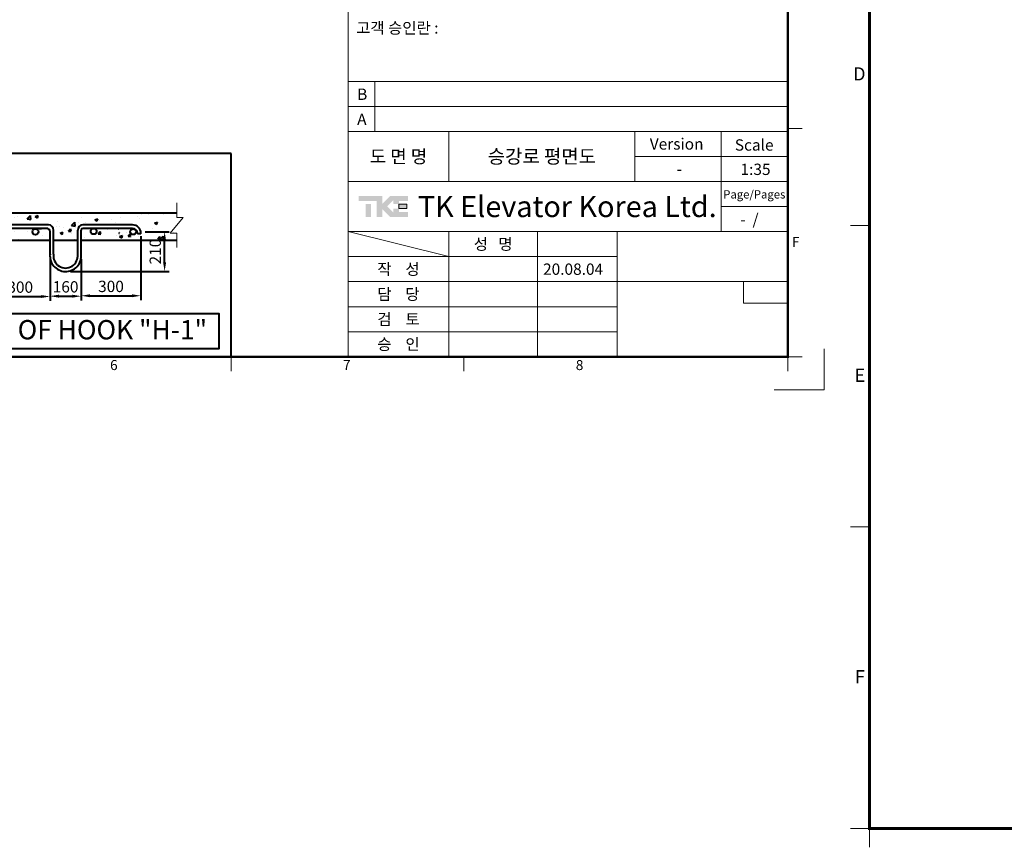
# Model space of a CAD drawing. Units: millimetres. Extents: x 0 to 37444, y 0 to 15844.
# Drawn here: x 9765 to 17603, y 197 to 6789 of the extents above; entities that cross this region are included whole.
import ezdxf
from ezdxf.enums import TextEntityAlignment as Align

# ---------------------------------------------------------------- set-up
doc = ezdxf.new("R2010")
doc.units = ezdxf.units.MM
doc.linetypes.add('PHANTOM2', pattern=[31.750000000000004, 15.875, -3.175, 3.175, -3.175, 3.175, -3.175])
for name, color, linetype, lineweight in [('FRAME', 7, 'Continuous', 20), ('Logo', 7, 'Continuous', 0), ('OUTLINE', 2, 'Continuous', 40), ('TEXT', 7, 'Continuous', 20)]:
    doc.layers.add(name, color=color, linetype=linetype, lineweight=lineweight)
doc.styles.add('RiGAD_tkEK', font='malgun.ttf')
doc.styles.get("Standard").update_dxf_attribs({"font": 'arial.ttf'})
doc.styles.add('thyssen', font='txt', dxfattribs={"width": 0.7, "height": 130})
doc.styles.add('TKE 영문', font='arial.ttf')
doc.dimstyles.new('D50', dxfattribs={"dimtxt": 100, "dimasz": 40, "dimexe": 20, "dimexo": 10, "dimgap": 20, "dimtad": 1, "dimdec": 0, "dimdsep": 46, "dimtxsty": 'Standard', "dimblk": 'OBLIQUE', "dimcen": 0, "dimadec": 0, "dimazin": 2, "dimtfac": 1, "dimtdec": 0, "dimtmove": 0, "dimatfit": 3, "dimfxl": 1, "dimtolj": 1, "dimlwd": -1, "dimlwe": -1, "dimarcsym": 0})
doc.dimstyles.new('RiGAD_tkEK', dxfattribs={"dimscale": 32, "dimtxt": 2.5, "dimasz": 2, "dimexe": 1, "dimexo": 1, "dimgap": 0.8, "dimtad": 1, "dimzin": 12, "dimdsep": 46, "dimtxsty": 'RiGAD_tkEK', "dimcen": 0, "dimclrd": 3, "dimclre": 3, "dimclrt": 3, "dimadec": 0, "dimazin": 0, "dimtfac": 1, "dimtix": 1, "dimtmove": 0, "dimatfit": 3, "dimfxl": 1, "dimtolj": 1, "dimtzin": 0, "dimarcsym": 1})

# ---------------------------------------------------------------- blocks, each defined once
blk = doc.blocks.new('TEMPLATE_KR_KR_35_CLS1')
at = {"layer": 'Logo', "transparency": 33554687}
h = blk.add_hatch(color=0, dxfattribs=at)
h.dxf.hatch_style = 2
edge = h.paths.add_edge_path()
edge.add_spline(control_points=[(11429.23682016168, 1152.379685547637), (11429.23682016168, 1152.379685547637), (11429.24873141279, 1176.418620150505), (11429.24873141279, 1176.418620150505), (11429.24873141279, 1176.418620150505), (11389.98896666743, 1176.414669720891), (11389.98896666743, 1176.414669720891), (11389.98896666743, 1176.414669720891), (11389.98896666743, 1146.306618877655), (11389.98896666743, 1146.306618877655), (11389.98896666743, 1146.306618877655), (11344.12695746157, 1192.384433696481), (11344.12695746157, 1192.384433696481), (11344.12695746157, 1192.384433696481), (11390.06354353797, 1237.993555543447), (11390.06354353797, 1237.993555543447), (11390.06354353797, 1237.993555543447), (11390.10863344265, 1208.944636004946), (11390.10863344265, 1208.944636004946), (11390.10863344265, 1208.944636004946), (11429.28446516801, 1208.968338584496), (11429.28446516801, 1208.968338584496), (11429.28446516801, 1208.968338584496), (11429.38400020065, 1232.315379529229), (11429.38400020065, 1232.315379529229), (11429.38400020065, 1232.315379529229), (11494.6706123239, 1232.284898465468), (11494.6706123239, 1232.284898465468), (11494.6706123239, 1232.284898465468), (11494.6579894967, 1267.871773676916), (11494.6579894967, 1267.871773676916), (11494.6579894967, 1267.871773676916), (11366.01189696543, 1267.759918939291), (11366.01189696543, 1267.759918939291), (11366.01189696543, 1267.759918939291), (11308.85391363954, 1210.55641142043), (11308.85391363954, 1210.55641142043), (11308.85391363954, 1210.55641142043), (11308.86141750157, 1267.797203851833), (11308.86141750157, 1267.797203851833), (11308.86141750157, 1267.797203851833), (11137.49143961711, 1267.827022677256), (11137.49143961711, 1267.827022677256), (11137.49143961711, 1267.827022677256), (11137.50644734209, 1232.204767490706), (11137.50644734209, 1232.204767490706), (11137.50644734209, 1232.204767490706), (11268.59801430894, 1232.204767490706), (11268.59801430894, 1232.204767490706), (11268.59801430894, 1232.204767490706), (11268.36562335525, 1114.929016710694), (11268.36562335525, 1114.929016710694), (11268.36562335525, 1114.929016710694), (11308.98884589398, 1114.966301623235), (11308.98884589398, 1114.966301623235), (11308.98884589398, 1114.966301623235), (11309.00385361897, 1171.968611767484), (11309.00385361897, 1171.968611767484), (11309.00385361897, 1171.968611767484), (11366.71069038926, 1115.01105262336), (11366.71069038926, 1115.01105262336), (11366.71069038926, 1115.01105262336), (11494.63500022875, 1114.891731798152), (11494.63500022875, 1114.891731798152), (11494.63500022875, 1114.891731798152), (11494.67251954028, 1152.491540285262), (11494.67251954028, 1152.491540285262), (11494.67251954028, 1152.491540285262), (11429.23682016168, 1152.379685547637), (11429.23682016168, 1152.379685547637)], knot_values=[0, 0, 0, 0, 1, 1, 1, 2, 2, 2, 3, 3, 3, 4, 4, 4, 5, 5, 5, 6, 6, 6, 7, 7, 7, 8, 8, 8, 9, 9, 9, 10, 10, 10, 11, 11, 11, 12, 12, 12, 13, 13, 13, 14, 14, 14, 15, 15, 15, 16, 16, 16, 17, 17, 17, 18, 18, 18, 19, 19, 19, 20, 20, 20, 21, 21, 21, 22, 22, 22, 23, 23, 23, 23], degree=3, periodic=0)
edge = h.paths.add_edge_path()
edge.add_spline(control_points=[(11188.05352567682, 1114.951745159893), (11188.05352567682, 1114.951745159893), (11227.33851403171, 1114.951745159893), (11227.33851403171, 1114.951745159893), (11227.33851403171, 1114.951745159893), (11227.33851403171, 1208.944636004946), (11227.33851403171, 1208.944636004946), (11227.33851403171, 1208.944636004946), (11188.23781056829, 1208.944636004946), (11188.23781056829, 1208.944636004946), (11188.23781056829, 1208.944636004946), (11188.05352567682, 1114.951745159893), (11188.05352567682, 1114.951745159893)], knot_values=[0, 0, 0, 0, 1, 1, 1, 2, 2, 2, 3, 3, 3, 4, 4, 4, 4], degree=3, periodic=0)
edge = h.paths.add_edge_path()
edge.add_spline(control_points=[(11486.63024292827, 1208.944636004946), (11486.63024292827, 1208.944636004946), (11486.66200626582, 1176.414669720891), (11486.66200626582, 1176.414669720891), (11486.66200626582, 1176.414669720891), (11429.24873141279, 1176.422570580585), (11429.24873141279, 1176.422570580585), (11429.24873141279, 1176.422570580585), (11429.26843947438, 1208.944636004946), (11429.26843947438, 1208.944636004946), (11429.26843947438, 1208.944636004946), (11486.63024292827, 1208.944636004946), (11486.63024292827, 1208.944636004946)], knot_values=[0, 0, 0, 0, 1, 1, 1, 2, 2, 2, 3, 3, 3, 4, 4, 4, 4], degree=3, periodic=0)
at = {"layer": 'FRAME'}
for p, q in [((103.7010748608791, 103.7010748608792), (103.7010748608791, 10509.17647256709)), ((14243.545691953, 10509.17647256709), (14243.545691953, 103.7010748608792)), ((0, 3410.613128757875), (103.7010748608791, 3410.613128757875)), ((11061.07169608759, 3125.847945960787), (11061.07169608759, 103.7010748608702)), ((11061.07169608759, 2097.781725989107), (14243.54569195295, 2097.781725989167)), ((11255.30692830218, 1735.221607602212), (11255.30692830226, 2097.781725989191)), ((11061.07169608759, 1916.501666795633), (14243.54569195295, 1916.501666795663)), ((0, 1757.15710180938), (103.7010748608791, 1757.15710180938)), ((14243.54569195304, 1735.22160760219), (11061.07169608757, 1735.221607602115)), ((11791.41060557503, 1372.661489215093), (11791.41060557507, 1735.221607602145)), ((13136.32664320391, 1372.661489214882), (13136.32664320394, 1735.22160760216)), ((13761.9857069893, 1010.101370828267), (13761.9857069893, 1735.22160760216)), ((14243.545691953, 1757.15710180938), (14347.24676681387, 1757.15710180938)), ((13136.32664320387, 1553.941548408611), (14243.545691953, 1553.941548408717)), ((11061.07169608759, 1372.661489215183), (14243.545691953, 1372.661489215228)), ((13761.9857069893, 1191.38143002177), (14243.545691953, 1191.38143002177)), ((11061.07169608759, 1010.101370828237), (11791.41060557503, 828.8213116347931)), ((11061.07169608759, 1010.101370828237), (14243.545691953, 1010.101370828267)), ((11791.41060557503, 1010.101370828297), (11791.41060557503, 103.7010748608702)), ((12431.66977465517, 1010.101370828146), (12431.66977465512, 103.7010748608702)), ((13009.34287375803, 1010.101370828116), (13009.342873758, 103.7010748608702)), ((11061.07169608759, 828.8213116348086), (13009.342873758, 828.821311634643)), ((11061.07169608759, 647.5412524412902), (14243.545691953, 647.5412524418023)), ((13922.94155485425, 647.5412524417568), (13922.94155485425, 492.5558153444916)), ((13922.94155485425, 492.5558153444916), (14243.545691953, 492.5558153444916)), ((11061.07169608759, 466.261193247832), (13009.342873758, 466.2611932476364)), ((11061.07169608759, 284.9811340543282), (13009.342873758, 284.9811340543736)), ((14507.48945813868, 162.0135578388598), (14507.48945813868, -135.9511633929122)), ((0, 103.7010748608792), (103.7010748608791, 103.7010748608792)), ((0, 103.7010748608792), (103.7010748608791, 103.7010748608792)), ((0, 103.7010748608792), (103.7010748608791, 103.7010748608792)), ((14243.545691953, 103.7010748608792), (103.7010748608791, 103.7010748608792)), ((103.7010748608791, 103.7010748608792), (103.7010748608791, 0)), ((9752.186391188221, 103.7010748608528), (11193.10256373073, 103.7010748608897)), ((9756.177652673972, 103.7010748608897), (11197.09382521615, 103.7010748608897)), ((9756.177652673972, 103.7010748608792), (11197.09382521615, 103.7010748608792)), ((10214.5558737968, 103.7010748608792), (10214.5558737968, 0)), ((11197.09382521615, 103.7010748608792), (14243.545691953, 103.7010748609003)), ((11899.69834028616, 103.7010748608792), (11899.69834028616, 0)), ((14243.545691953, 103.7010748608792), (14243.545691953, 0)), ((14243.545691953, 103.7010748608792), (14347.24676681387, 103.7010748608792)), ((14243.545691953, 103.7010748608792), (14347.24676681387, 103.7010748608792)), ((14243.545691953, 103.7010748608792), (14347.24676681387, 103.7010748608792)), ((14507.48945813868, -135.9511633929122), (14144.92933975166, -135.9511633929122))]:
    blk.add_line(p, q, dxfattribs=at)
at = {"layer": 'FRAME', "const_width": 17.28351247681363}
blk.add_lwpolyline([(14243.54569195304, 103.7010748608712), (103.7010748608809, 103.7010748608712), (103.7010748608809, 10509.17647256712), (14243.54569195304, 10509.17647256712)], close=True, dxfattribs=at)
at = {"layer": 'FRAME'}
for p in [(103.7010748608791, 3410.613128757875), (103.7010748608791, 3410.613128757875), (103.7010748608791, 1757.15710180938), (103.7010748608791, 1757.15710180938), (103.7010748608791, 1757.15710180938)]:
    blk.add_point(p, dxfattribs=at)
at = {"layer": 'Logo'}
blk.add_open_spline([(11486.63024292827, 1208.94463600448), (11486.63024292827, 1208.94463600448), (11486.66200626582, 1176.414669720425), (11486.66200626582, 1176.414669720425), (11486.66200626582, 1176.414669720425), (11429.24873141279, 1176.42257058012), (11429.24873141279, 1176.42257058012), (11429.24873141279, 1176.42257058012), (11429.26843947438, 1208.94463600448), (11429.26843947438, 1208.94463600448), (11429.26843947438, 1208.94463600448), (11486.63024292827, 1208.94463600448), (11486.63024292827, 1208.94463600448)], degree=3, knots=[0, 0, 0, 0, 1, 1, 1, 2, 2, 2, 3, 3, 3, 4, 4, 4, 4], dxfattribs=at)
at = {"style": 'TKE 영문'}
blk.add_text('TK Elevator Korea Ltd.', height=152.7699736051752, dxfattribs=at).set_placement((11566.67648999892, 1115.078966713014))
at = {"layer": 'FRAME', "style": 'thyssen'}
for s, p in [('D', (47.98814962741017, 4242.566611249703)), ('E', (51.32553755248591, 2589.110584301207)), ('F', (51.32553755248591, 935.6545573527062)), ('F', (14300.98977403486, 935.6545573527062)), ('6', (9366.491455497246, 43.66286862941945)), ('7', (11051.63392198655, 43.66286862941945)), ('8', (12736.77638847586, 43.66286862941945))]:
    blk.add_text(s, height=72.51202367739528, dxfattribs=at).set_placement(p, align=Align.MIDDLE_CENTER)
at = {"layer": 'TEXT', "style": 'RiGAD_tkEK'}
for s, p in [('고객 승인란 : ', (11119.90449340931, 2443.594885995842)), ('B', (11127.06483064948, 1963.456793722117)), ('A', (11127.0648306494, 1782.176734528629))]:
    blk.add_text(s, height=82, dxfattribs=at).set_placement(p)
at = {"layer": 'TEXT'}
for s, height, style, p in [('Version', 82, 'RiGAD_tkEK', (13439.12329259288, 1644.581578005363)), ('Scale', 82, 'RiGAD_tkEK', (14000.26497656203, 1637.176406404767)), ('도 면 명', 95, 'RiGAD_tkEK', (11426.24115083132, 1553.941548408658)), ('1:35', 82, 'RiGAD_tkEK', (14009.97489434438, 1460.899676938169)), ('Page/Pages', 60, 'thyssen', (14001.07257501404, 1279.619617744695)), ('/', 82, 'RiGAD_tkEK', (14009.97489434438, 1098.339558551268)), ('성   명', 82, 'RiGAD_tkEK', (12111.54019011509, 919.46134123162)), ('작    성', 82, 'RiGAD_tkEK', (11426.24115083131, 738.1812820380803)), ('담    당', 82, 'RiGAD_tkEK', (11426.24115083134, 556.901222844562)), ('검    토', 82, 'RiGAD_tkEK', (11426.24115083131, 375.6211636511037)), ('승    인', 82, 'RiGAD_tkEK', (11426.24115083132, 194.3411044575999))]:
    blk.add_text(s, height=height, dxfattribs=dict(at, style=style)).set_placement(p, align=Align.MIDDLE_CENTER)
at = {"layer": 'TEXT', "color": 3, "style": 'RiGAD_tkEK'}
for tag, p in [('PROJECT_NO', (13017.47814876405, 3035.207916364042)), ('BUILDING_NAME', (13017.47814876405, 2853.927857170554)), ('UNIT_NO', (13017.47814876405, 2672.647797977066)), ('VERSION', (13458.94308003376, 1463.027388979549))]:
    blk.add_attdef(tag, text='', height=82, dxfattribs=at).set_placement(p, align=Align.MIDDLE_CENTER)
for tag, p in [('REMARK2', (11265.08560419211, 1960.978792390287)), ('REMARK1', (11263.44140009008, 1791.642540051001)), ('TVER', (159.2963516242385, 166.4521833584241))]:
    blk.add_attdef(tag, p, '', height=82, dxfattribs=at)
blk.add_attdef('P', text='', height=82, dxfattribs=at).set_placement((13939.01142624188, 1097.127450498778), align=Align.MIDDLE_RIGHT)
blk.add_attdef('TP', text='', height=82, dxfattribs=at).set_placement((14052.77977939076, 1097.127450498778), align=Align.MIDDLE_LEFT)
blk.add_attdef('CDATE', text='', height=82, dxfattribs=at).set_placement((12689.6658787985, 738.0170041128083), align=Align.MIDDLE)
at = {"layer": 'TEXT', "color": 3, "lineweight": -3, "style": 'RiGAD_tkEK'}
blk.add_attdef('DWG_NO', text='', height=120, dxfattribs=at).set_placement((13617.81324953299, 300.2157308019185), align=Align.MIDDLE_CENTER)
blk = doc.blocks.new('*D57')
at = {"color": 3, "linetype": 'Continuous', "lineweight": -2, "transparency": 16777216}
for p, q in [((-532.3752317579656, 733.8341726590747), (-532.3752317579656, 279.4552533203419)), ((-100.3400016867799, 581.2425793948292), (-100.34000168678, 279.4552533203419)), ((-468.3752317579656, 311.4552533203419), (-164.3400016867799, 311.4552533203419))]:
    blk.add_line(p, q, dxfattribs=at)
at = {"color": 3, "transparency": 16777216}
for points in [[(-468.3752317579656, 322.1219199870085), (-468.3752317579656, 300.7885866536752), (-532.3752317579656, 311.4552533203419)], [(-164.3400016867799, 322.1219199870085), (-164.3400016867799, 300.7885866536752), (-100.34000168678, 311.4552533203419)]]:
    blk.add_solid(points, dxfattribs=at)
at = {"layer": 'DEFPOINTS', "color": 0, "transparency": 16777216}
for p in [(-532.3752317579656, 765.8341726590747), (-100.3400016867799, 613.2425793948292), (-100.34000168678, 311.4552533203419)]:
    blk.add_point(p, dxfattribs=at)
at = {"color": 3, "transparency": 16777216, "insert": (-316.3576167223728, 379.0925369421794), "char_height": 82, "attachment_point": 5, "style": 'RiGAD_tkEK'}
blk.add_mtext('\\A1;300', dxfattribs=at)
blk = doc.blocks.new('*D58')
at = {"color": 3, "linetype": 'Continuous', "lineweight": -2, "transparency": 16777216}
for p, q in [((-100.3400016867799, 581.2425793948292), (-100.34000168678, 281.6622258001248)), ((124.5357237018652, 581.2425793949966), (124.5357237018652, 281.6622258001248)), ((-36.34000168677996, 313.6622258001248), (60.53572370186519, 313.6622258001248))]:
    blk.add_line(p, q, dxfattribs=at)
at = {"color": 3, "transparency": 16777216}
for points in [[(-36.34000168677996, 324.3288924667915), (-36.34000168677996, 302.9955591334581), (-100.34000168678, 313.6622258001248)], [(60.53572370186519, 324.3288924667915), (60.53572370186519, 302.9955591334581), (124.5357237018652, 313.6622258001248)]]:
    blk.add_solid(points, dxfattribs=at)
at = {"layer": 'DEFPOINTS', "color": 0, "transparency": 16777216}
for p in [(-100.3400016867799, 613.2425793948292), (124.5357237018652, 613.2425793949966), (124.5357237018652, 313.6622258001248)]:
    blk.add_point(p, dxfattribs=at)
at = {"color": 3, "transparency": 16777216, "insert": (12.09786100754261, 381.4086971716295), "char_height": 82, "attachment_point": 5, "style": 'RiGAD_tkEK'}
blk.add_mtext('\\A1;160', dxfattribs=at)
blk = doc.blocks.new('*D59')
at = {"color": 3, "linetype": 'Continuous', "lineweight": -2, "transparency": 16777216}
for p, q in [((588.5709537730272, 779.6916856124415), (760.6473470278472, 779.6916856124415)), ((728.6473470278471, 557.5626169820838), (728.6473470278471, 715.6916856124415)), ((48.06579856479947, 493.562616982084), (760.6473470278471, 493.5626169820838))]:
    blk.add_line(p, q, dxfattribs=at)
at = {"color": 3, "transparency": 16777216}
for points in [[(717.9806803611805, 715.6916856124415), (739.3140136945137, 715.6916856124415), (728.6473470278472, 779.6916856124415)], [(717.9806803611805, 557.5626169820838), (739.3140136945137, 557.5626169820838), (728.6473470278471, 493.5626169820838)]]:
    blk.add_solid(points, dxfattribs=at)
at = {"layer": 'DEFPOINTS', "color": 0, "transparency": 16777216}
for p in [(556.5709537730272, 779.6916856124415), (728.6473470278472, 779.6916856124415), (16.06579856479948, 493.562616982084)]:
    blk.add_point(p, dxfattribs=at)
at = {"color": 3, "transparency": 16777216, "insert": (660.9008756563424, 636.6271512972627), "char_height": 82, "attachment_point": 5, "rotation": 90, "style": 'RiGAD_tkEK'}
blk.add_mtext('\\A1;210', dxfattribs=at)
blk = doc.blocks.new('*D60')
at = {"color": 3, "linetype": 'Continuous', "lineweight": -2, "transparency": 16777216}
for p, q in [((556.570953773029, 748.8341726590747), (556.570953773029, 284.7649524817384)), ((124.5357237018652, 562.6870444206958), (124.5357237018652, 284.7649524817384)), ((188.5357237018652, 316.7649524817384), (492.570953773029, 316.7649524817384))]:
    blk.add_line(p, q, dxfattribs=at)
at = {"color": 3, "transparency": 16777216}
for points in [[(188.5357237018652, 327.4316191484051), (188.5357237018652, 306.0982858150717), (124.5357237018652, 316.7649524817384)], [(492.570953773029, 327.4316191484051), (492.570953773029, 306.0982858150717), (556.570953773029, 316.7649524817384)]]:
    blk.add_solid(points, dxfattribs=at)
at = {"layer": 'DEFPOINTS', "color": 0, "transparency": 16777216}
for p in [(556.570953773029, 780.8341726590747), (124.5357237018652, 594.6870444206958), (556.570953773029, 316.7649524817384)]:
    blk.add_point(p, dxfattribs=at)
at = {"color": 3, "transparency": 16777216, "insert": (340.5533387374471, 384.402236103576), "char_height": 82, "attachment_point": 5, "style": 'RiGAD_tkEK'}
blk.add_mtext('\\A1;300', dxfattribs=at)
blk = doc.blocks.new('_Oblique')
at = {"color": 0, "linetype": 'ByBlock', "lineweight": -2}
blk.add_line((-0.5, -0.5), (0.5, 0.5), dxfattribs=at)
blk = doc.blocks.new('*D61')
at = {"color": 3, "linetype": 'Continuous', "lineweight": -2, "transparency": 16777216}
for p, q in [((-683.0006092787316, 893.6640690321271), (-683.0006092787316, 957.6640690321271)), ((-526.8959441931947, 829.6640690321271), (-715.0006092787316, 829.6640690321271)), ((-683.0006092787316, 829.6640690321271), (-683.0006092787318, 764.6916856124415)), ((-564.3752317579656, 764.6916856124415), (-715.0006092787318, 764.6916856124415)), ((-683.0006092787318, 700.6916856124415), (-683.0006092787318, 470.7353607123082))]:
    blk.add_line(p, q, dxfattribs=at)
at = {"color": 3, "transparency": 16777216}
for points in [[(-693.6672759453983, 893.6640690321271), (-672.333942612065, 893.6640690321271), (-683.0006092787316, 829.6640690321271)], [(-693.6672759453984, 700.6916856124415), (-672.3339426120651, 700.6916856124415), (-683.0006092787318, 764.6916856124415)]]:
    blk.add_solid(points, dxfattribs=at)
at = {"layer": 'DEFPOINTS', "color": 0, "transparency": 16777216}
for p in [(-683.0006092787316, 829.6640690321271), (-494.8959441931947, 829.6640690321271), (-532.3752317579656, 764.6916856124415)]:
    blk.add_point(p, dxfattribs=at)
at = {"color": 3, "transparency": 16777216, "insert": (-750.6378929005695, 553.7135231623747), "char_height": 82, "attachment_point": 5, "rotation": 90, "style": 'RiGAD_tkEK'}
blk.add_mtext('\\A1;90', dxfattribs=at)
blk = doc.blocks.new('Block_hook_300')
at = {"layer": 'OUTLINE'}
h = blk.add_hatch(dxfattribs=at)
h.set_pattern_fill('AR-CONC', color=2, scale=30)
h.set_pattern_definition([(49.99999999999999, (-10003.9571811108, -114.6158122188845), (215.178054780226, -18.82564049477853), [22.5, -247.5]), (355, (-10003.9571811108, -114.6158122188845), (-41.6254000839, 225.6576401100035), [18, -198]), (100.45144446, (-9986.025676810803, -116.1846154188844), (173.5526540181336, 206.8319972905888), [19.12205759999999, -210.3426336]), (46.18420000000002, (-10003.9571811108, -54.61581221888446), (320.1723992014717, -49.65578423792296), [33.74999999999999, -371.2499999999999]), (96.63563548999994, (-9977.276157610804, -58.75380431888448), (280.3985837022685, 292.2355802323651), [28.6831026, -315.5141279999999]), (351.1841639899999, (-10003.9571811108, -54.61581221888446), (280.3985835164319, 292.2355800809971), [27, -297.0000003]), (21, (-9973.957181110804, -69.61581221888446), (179.0721156355385, -120.7856671996016), [22.5, -247.5]), (326.0000000000001, (-9973.957181110804, -69.61581221888446), (72.99459957647451, 217.5450135140559), [18, -198]), (71.45144474, (-9959.034504910804, -79.68128441888445), (252.0667130189913, 96.75934584190615), [19.122057, -210.3426336]), (37.50000000000001, (-10003.9571811108, -114.6158122188845), (3.647956595187201, 99.86815614939344), [0, -195.6, 0, -201, 0, -198.75]), (7.499999999999999, (-10003.9571811108, -114.6158122188845), (78.92086123264458, 118.3235135647081), [0, -114.6, 0, -191.1, 0, -75.75]), (327.5, (-10070.8571811108, -114.6158122188845), (160.1467308517227, -6.76646152031394), [0, -75, 0, -234, 0, -310.5]), (317.5, (-10100.8571811108, -114.6158122188845), (174.9558508027159, 30.03149469969529), [0, -97.5, 0, -155.4, 0, -220.5])])
edge = h.paths.add_edge_path()
edge.add_line((137.0288195567719, 829.6640690321271), (719.0916662082691, 829.6640690321187))
edge.add_arc((719.0916662082689, 792.1847814673604), 37.47928756475835, -3.979039320256561e-13, 89.99999999999972, ccw=False)
edge.add_line((756.5709537730272, 792.1847814673602), (756.5709537730272, 779.6916856124415))
edge.add_line((756.5709537730272, 779.6916856124415), (730.6823817605164, 779.6916856124415))
edge.add_arc((709.5526363073659, 782.3761441257682), 21.299588268901, 179.9999999999988, 352.75956551859446, ccw=False)
edge.add_arc((709.5526363073658, 782.3761441257685), 21.29958826890095, 89.99999999999972, 179.9999999999997, ccw=False)
edge.add_line((709.5526363073659, 803.6757323946695), (385.5401614364564, 804.2428833999006))
edge.add_arc((381.1781741926072, 783.394729339866), 21.29958826894176, 2.3874235921539366e-12, 78.18267140431169, ccw=False)
edge.add_arc((381.1781741926079, 783.3947293398669), 21.29958826894108, -180, 0, ccw=False)
edge.add_arc((381.1781741926079, 783.3947293398669), 21.29958826894108, 92.25130665466662, 180, ccw=False)
edge.add_line((380.3414709099488, 804.6778773223248), (214.1604608917132, 804.6778773223248))
edge.add_arc((214.9971641741396, 783.394729339867), 21.29958826893185, -2.8421709430404007e-13, 92.25130665404112, ccw=False)
edge.add_arc((214.9971641741404, 783.3947293398669), 21.29958826893107, -180, 0, ccw=False)
edge.add_arc((214.9971641741405, 783.3947293398677), 21.29958826893119, 92.25130665404362, 180.0000000000021, ccw=False)
edge.add_line((214.1604608917132, 804.6778773223248), (137.0288195567719, 804.6778773223255))
edge.add_arc((137.0288195567714, 792.1847814673592), 12.49309585496621, 89.99999999999793, 179.9999999999979)
edge.add_line((124.5357237018052, 792.1847814673597), (124.5357237018088, 718.3686933844963))
edge.add_line((124.5357237018088, 718.3686933844963), (816.6505714909927, 718.3686933844963))
edge.add_line((816.6505714909927, 718.3686933844963), (816.6505714909927, 918.2582270632224))
edge.add_line((816.6505714909927, 918.2582270632224), (-362.8054125313229, 918.2582270632224))
edge.add_line((-362.8054125313229, 918.2582270632224), (-422.5516281002601, 829.6640690321265))
edge.add_line((-422.5516281002601, 829.6640690321265), (-112.8330975416902, 829.6640690321299))
edge.add_arc((-112.8330975416907, 792.1847814673604), 37.47928756476949, -6.821210263296962e-13, 89.99999999999932, ccw=False)
edge.add_line((-75.35380997692118, 792.1847814673599), (-75.35380997691936, 718.3686933844963))
edge.add_line((-75.35380997691936, 718.3686933844963), (99.54953199199372, 717.2262063378641))
edge.add_line((99.54953199199372, 717.2262063378641), (99.54953199200463, 792.1847814673599))
edge.add_arc((137.0288195567718, 792.18478146736), 37.47928756476713, 89.99999999999989, 180.0000000000002, ccw=False)
edge = h.paths.add_edge_path(flags=16)
edge.add_arc((551.2496050909886, 779.2093017156376), 21.29958826892289, 0, 360)
edge = h.paths.add_edge_path()
edge.add_line((-694.8959441931947, 829.6640690321271), (-422.5516281002601, 829.6640690321269))
edge.add_line((-422.5516281002601, 829.6640690321269), (-362.8054125313229, 918.2582270632224))
edge.add_line((-362.8054125313229, 918.2582270632224), (-909.6895787155445, 918.2582270632224))
edge.add_line((-909.6895787155445, 918.2582270632224), (-909.6895787155445, 718.3686933844963))
edge.add_line((-909.6895787155445, 718.3686933844963), (-100.3400016867799, 718.3686933844963))
edge.add_line((-100.3400016867799, 718.3686933844963), (-100.3400016867818, 779.6916856124417))
edge.add_arc((-125.3261933966206, 779.6916856124418), 24.98619170983886, 359.9999999999997, 449.9999999999998)
edge.add_line((-125.3261933966205, 804.6778773222807), (-547.4365174001559, 804.5183791867726))
edge.add_arc((-547.4365174001574, 783.2187909179246), 21.29958826884797, 2.8421709430404007e-13, 89.99999999999602, ccw=False)
edge.add_arc((-547.4365174001578, 783.2187909179247), 21.29958826884831, -180, 0, ccw=False)
edge.add_arc((-547.436517400158, 783.2187909179245), 21.29958826884808, 89.99999999999937, 179.9999999999994, ccw=False)
edge.add_line((-547.4365174001578, 804.5183791867726), (-686.9011665613907, 804.6692298444784))
edge.add_arc((-686.197551509903, 783.3812664311984), 21.29958826892743, -1.8189894035458565e-12, 91.89306516850979, ccw=False)
edge.add_arc((-686.1975515099025, 783.3812664311973), 21.29958826892698, -170.02472963285936, 9.094947017729282e-13, ccw=False)
edge.add_line((-707.1751455999711, 779.6916856124415), (-732.3752317579656, 779.6916856124415))
edge.add_line((-732.3752317579656, 779.6916856124415), (-732.375231757962, 792.1847814673597))
edge.add_arc((-694.8959441931949, 792.18478146736), 37.47928756476711, 89.99999999999977, 180.0000000000005, ccw=False)
edge = h.paths.add_edge_path(flags=16)
edge.add_arc((-383.7269098426023, 779.9278370988472), 21.29958826887014, 0, 360)
edge = h.paths.add_edge_path(flags=16)
edge.add_arc((-206.5101164532261, 779.9278370988472), 21.29958826887014, 0, 360)
blk.add_lwpolyline([(-1096.233871909111, 189.3792450617002), (1120.148229827864, 189.3792450617002), (1120.148229827864, -66.74514847961746), (-1096.233871909111, -66.74514847961719)], close=True)
at = {"layer": 'OUTLINE', "color": 0, "linetype": 'Continuous'}
for p, q in [((-909.6895787155445, 918.2582270632224), (816.6505714909927, 918.2582270632224)), ((-125.3261933966205, 804.6778773223248), (-472.389040048137, 804.6778773223248)), ((-112.8330975416902, 829.6640690321265), (-472.3752317579655, 829.6640690321265)), ((-75.35380997691936, 717.2262063378641), (-75.35380997691936, 792.1847814673599)), ((99.54953199199372, 717.2262063378641), (99.54953199199372, 792.1847814673599)), ((124.5357237018143, 617.2814394984516), (124.5357237018143, 792.1847814673599)), ((496.5709537730162, 829.6640690321266), (137.0288195567719, 829.6640690321265)), ((496.5847620631876, 804.6778773223249), (137.0288195567719, 804.6778773223248)), ((-909.6895787155445, 718.3686933844963), (-100.3400016867799, 718.3686933844963)), ((-532.3752317579656, 764.6916856124415), (-532.3752317579656, 769.6640690321265)), ((-532.3752317579656, 764.6916856124415), (-507.3890400481396, 764.6916856124415)), ((-507.389040048137, 769.6778773223433), (-507.3890400481396, 764.6916856124415)), ((-100.3400016867799, 717.2262063378641), (-100.3400016867799, 779.6916856124415)), ((-100.3400016867799, 608.0830521267451), (-100.3400016867799, 717.2262063378641)), ((-75.35380997691936, 617.2814394984516), (-75.35380997691936, 717.2262063378641)), ((99.54953199199372, 617.2814394984516), (99.54953199199372, 717.2262063378641)), ((124.5357237018143, 718.3686933844963), (816.6505714909927, 718.3686933844963)), ((531.5847620631877, 769.6778773223433), (531.5847620631903, 764.6916856124415)), ((556.5709537730163, 764.6916856124415), (531.5847620631903, 764.6916856124415))]:
    blk.add_line(p, q, dxfattribs=at)
at = {"layer": 'OUTLINE', "color": 0}
blk.add_line((-75.35380997691936, 718.3686933844963), (99.54953199199372, 718.3686933844963), dxfattribs=at)
at = {"layer": 'OUTLINE', "color": 3, "linetype": 'Continuous'}
blk.add_line((556.5709537730163, 764.6916856124415), (556.5709537730163, 769.6640690321265), dxfattribs=at)
for centre, radius in [((-478.0800344181898, 780.9278024912983), 21.29958826884773), ((-206.5101164532261, 779.9278370988472), 21.29958826886985), ((214.9971641741395, 783.3947293398669), 21.29958826893186), ((501.1849661280521, 780.4078999132635), 21.29958826884773)]:
    blk.add_circle(centre, radius, dxfattribs=at)
at = {"layer": 'OUTLINE', "color": 0, "linetype": 'Continuous'}
for centre, radius, start, end in [((-472.3752317579656, 769.6640690321265), 60, 90, 180), ((-472.3890400481369, 769.6778773223248), 35, 90, 179.9999999999691), ((-125.3261933966205, 779.6916856124415), 24.98619170983923, 0, 90), ((-112.8330975416902, 792.1847814673599), 37.47928756476993, 0, 90), ((137.0288195567719, 792.1847814673599), 37.47928756476717, 90, 180), ((137.0288195567719, 792.1847814673599), 12.49309585496534, 90, 180), ((496.5709537730162, 769.6640690321265), 60, 0, 90), ((496.5847620631876, 769.6778773223248), 35, 3.094043594127709e-11, 90), ((12.09786100752535, 605.4129984363517), 113.0625174870423, 173.9744249915825, 267.9887873068263), ((12.09786100752535, 605.5691621344549), 88.23248947537658, 172.371850331406, 7.628149668593949), ((12.09786100752535, 605.4129984363517), 113.0625174870964, 267.9887873068263, 6.025575008417438)]:
    blk.add_arc(centre, radius, start, end, dxfattribs=at)
at = {"layer": 'TEXT', "color": 6, "linetype": 'PHANTOM2', "ltscale": 50}
for points in [[(-909.6895787155445, 665.750089979914), (-909.6895787155445, 770.9872967890785), (-957.0015557585939, 770.9872967890785), (-862.3776016724951, 883.8836300497148), (-909.6895787155445, 883.8836300497148), (-909.6895787155445, 989.1208368588793)], [(816.6505714909927, 665.750089979914), (816.6505714909927, 770.9872967890785), (769.3385944479433, 770.9872967890785), (863.9625485340421, 883.8836300497148), (816.6505714909927, 883.8836300497148), (816.6505714909927, 989.1208368588793)]]:
    blk.add_lwpolyline(points, dxfattribs=at)
at = {"layer": 'TEXT', "color": 2}
blk.add_solid([(-423.4403877728655, 897.527524842845), (-443.5966455590715, 882.7381613658042), (-389.1504262348462, 829.6640697457049)], dxfattribs=at)
at = {"layer": 'TEXT', "color": 2, "linetype": 'Continuous', "style": 'RiGAD_tkEK'}
blk.add_text('DETAIL OF HOOK "H-1"', height=140, dxfattribs=at).set_placement((12.09786100752535, 0.9565555349890928), align=Align.CENTER)
at = {"layer": 'TEXT', "color": 2, "style": 'RiGAD_tkEK'}
blk.add_attdef('STEELBAR', text='', height=82, dxfattribs=at).set_placement((-1261.157303282616, 1106.101325799553), align=Align.BOTTOM_LEFT)
dim = blk.add_linear_dim(base=(-683.0006092787316, 829.6640690321271), p1=(-532.3752317579656, 764.6916856124415), p2=(-494.8959441931947, 829.6640690321271), angle=90, text='90', dimstyle='RiGAD_tkEK')
dim.commit()
dim.dimension.update_dxf_attribs({"geometry": '*D61', "text_midpoint": (-683.0006092787319, 553.7135231623747), "dimtype": 128})
for base, p1, p2, text, picture, middle in [((-100.34000168678, 311.4552533203419), (-532.3752317579656, 765.8341726590747), (-100.3400016867799, 613.2425793948292), '300', '*D57', (-316.3576167223728, 311.4552533203419)), ((556.570953773029, 316.7649524817384), (124.5357237018652, 594.6870444206958), (556.570953773029, 780.8341726590747), '300', '*D60', (340.5533387374471, 316.7649524817384)), ((124.5357237018652, 313.6622258001248), (-100.3400016867799, 613.2425793948292), (124.5357237018652, 613.2425793949966), '160', '*D58', (12.0978610075426, 313.6622258001248))]:
    dim = blk.add_linear_dim(base=base, p1=p1, p2=p2, text=text, dimstyle='RiGAD_tkEK')
    dim.commit()
    dim.dimension.update_dxf_attribs({"geometry": picture, "text_midpoint": middle, "dimtype": 128})
dim = blk.add_linear_dim(base=(728.6473470278472, 779.6916856124415), p1=(16.06579856479948, 493.562616982084), p2=(556.5709537730272, 779.6916856124415), angle=90, text='210', dimstyle='RiGAD_tkEK', override={"dimtol": 0, "dimlim": 0, "dimtp": 0, "dimtm": 0, "dimtfac": 1, "dimtdec": 2, "dimtolj": 1, "dimtzin": 0})
dim.commit()
dim.dimension.update_dxf_attribs({"geometry": '*D59', "text_midpoint": (728.647347027847, 636.6271512972627), "dimtype": 128})
at = {"layer": 'TEXT', "color": 2, "has_arrowhead": 0}
blk.add_leader([(-389.1504262348462, 829.6640697457049), (-566.3325980894588, 1076.677596830139), (-1261.157303282616, 1076.677596830139)], dimstyle='D50', dxfattribs=at)

msp = doc.modelspace()

# ---------------------------------------------------------------- linework, layer by layer
at = {"layer": 'OUTLINE', "ltscale": 10}
for p, q in [((11447.77311674383, 5723.703735187853), (8587.773116743832, 5723.703735187853)), ((11447.77311674383, 4104.503735187842), (11447.77311674383, 5723.703735187853)), ((11447.77311674383, 4104.503735187842), (8587.773116743832, 4104.503735187842))]:
    msp.add_line(p, q, dxfattribs=at)

# ---------------------------------------------------------------- block references
at = {"layer": 'FRAME'}
for p, xscale, yscale, zscale in [((211.7616512632085, 3990.432502284006), 1.1, 1.1, 1.1), ((16379.52520476381, 197.4008301113208), 1.452, 1.452, 1.452)]:
    msp.add_blockref('TEMPLATE_KR_KR_35_CLS1', p, dxfattribs=dict(at, xscale=xscale, yscale=yscale, zscale=zscale))
at = {"layer": 'OUTLINE', "ltscale": 10, "xscale": 1.1, "yscale": 1.1, "zscale": 1.1}
msp.add_blockref('Block_hook_300', (10117.37943591599, 4242.039697110275), dxfattribs=at)

# ---------------------------------------------------------------- texts
at = {"layer": 'TEXT', "style": 'RiGAD_tkEK'}
for s, height, p in [('승강로 평면도', 110, (13922.16165126319, 5699.832502284029)), ('-', 90.2, (15016.59903930034, 5599.762630161538)), ('20.08.04', 90.2, (14170.39411794156, 4802.251206808112))]:
    msp.add_text(s, height=height, dxfattribs=at).set_placement(p, align=Align.MIDDLE_CENTER)
msp.add_text('-', height=90.2, dxfattribs=at).set_placement((15544.67422012927, 5197.272697832668), align=Align.MIDDLE_RIGHT)

doc.saveas('drawing.dxf')
